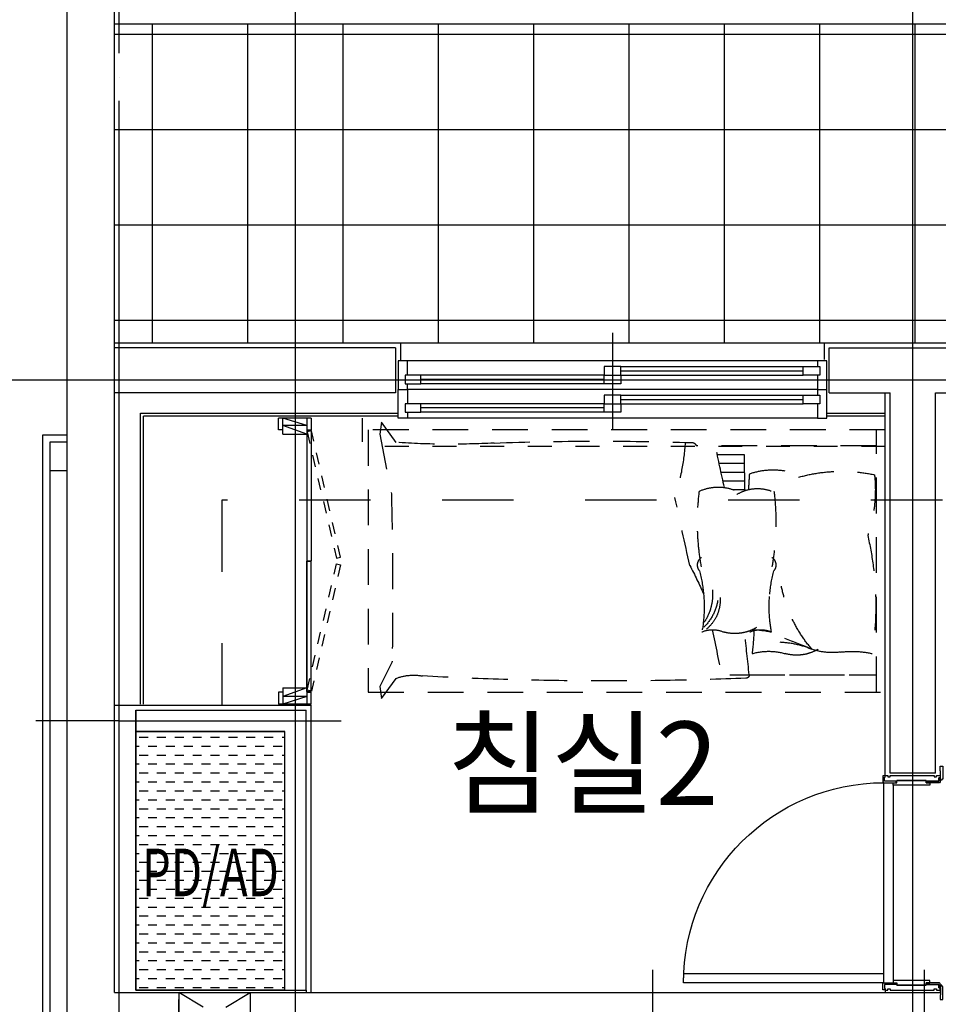
# Model space of a CAD drawing. Units: millimetres. Extents: x 32400041 to 33429184, y -9882193 to -8945867.
# Drawn here: x 32929831 to 32933686, y -9836379 to -9832248 of the extents above; entities that cross this region are included whole.
import ezdxf
from ezdxf.enums import TextEntityAlignment as Align

# ---------------------------------------------------------------- set-up
doc = ezdxf.new("R2010")
doc.units = ezdxf.units.MM
doc.header["$LTSCALE"] = 100
doc.header["$MEASUREMENT"] = 0
for name, pattern in [('CEN', [62, 60, -1, 0, -1]), ('HD', [2.5, 1.5, -1]), ('HID', [2.3, 1.5, -0.8]), ('HID2', [1, 0.5, -0.5]), ('HIDDEN', [2, 1, -1])]:
    doc.linetypes.add(name, pattern=pattern)
for name, color, linetype in [('CEN', 1, 'CEN'), ('COL', 2, 'CONTINUOUS'), ('DO', 4, 'CONTINUOUS'), ('ELE-4', 4, 'CONTINUOUS'), ('FIN', 6, 'CONTINUOUS'), ('FIN2', 9, 'CONTINUOUS'), ('FUR1', 11, 'HD'), ('ha', 8, 'CONTINUOUS'), ('HAND', 6, 'CONTINUOUS'), ('HID1', 6, 'HID'), ('TE1', 7, 'CONTINUOUS'), ('TILE', 8, 'CONTINUOUS'), ('WALL', 3, 'CONTINUOUS'), ('WIN', 4, 'CONTINUOUS'), ('결로방지단열재', 4, 'HIDDEN'), ('커텐박스', 7, 'HIDDEN')]:
    doc.layers.add(name, color=color, linetype=linetype)
doc.styles.add('울릉도', font='HYWULM.TTF', dxfattribs={"height": 3})

# ---------------------------------------------------------------- blocks, each defined once
blk = doc.blocks.new('A$C4B492E2A')
at = {"layer": 'FUR1'}
for p, q in [((2052.5, 1075), (2113.6, 1160.5)), ((2113.6, 1160.5), (2121.4, 1109.9)), ((37.3, 27.4), (37.3, 1127.4)), ((2121.4, 1109.9), (2072.9, 859.8)), ((37.3, 1060.9), (794, 1060.9)), ((705.3, 1024.2), (591.5, 1024.2)), ((689.7, 950.8), (590.3, 950.8)), ((697.7, 987.5), (590.9, 987.5)), ((681.3, 914.1), (589.6, 914.1)), ((639.9, 877.4), (588.8, 877.4)), ((2071.2, 151.7), (2121.5, 51.1)), ((571, 99.6), (37.3, 99.6)), ((652.3, 99.6), (37.3, 99.6)), ((2113.6, 0), (2053, 84.8)), ((2121.5, 51.1), (2113.6, 0))]:
    blk.add_line(p, q, dxfattribs=at)
blk.add_lwpolyline([(0, 1127.4), (2170, 1127.4), (2170, 27.4), (0, 27.4)], close=True, dxfattribs=at)
for centre, radius, start, end in [((809.5, 1058.5), 15.6, 83.6083, 171.3094), ((1202, -10881.8), 11962.3, 87.89253, 91.87205), ((1844.2, 1141.1), 1006.4, 183.7947, 197.1704), ((1825.3, 4552.1), 3484.6, 266.9833, 273.7382), ((-23128.7, 1393), 23723.1, 358.74354, 359.19779), ((-2772.4, 1722.8), 3547.1, 346.3488, 349.2453), ((183.8, 293.3), 660.6, 74.1655, 102.1139), ((471.1, 664.8), 295.3, 70.621, 118.3319), ((631.2, 876.1), 589.4, 173.8566, 198.9808), ((-3066.7, 697.3), 3644.1, 2.8311, 3.8712), ((1505.6, 739.2), 1046.5, 172.7731, 190.2175), ((536.4, 717.2), 164.2, 57.9371, 114.4214), ((701.5, 695.4), 192.1, 65.9282, 125.313), ((-258.3, 739.2), 1046.5, 349.7825, 7.2269), ((-30306.7, 7507), 31893.1, 347.41738, 347.94124), ((18516.3, 434.1), 16448.9, 178.5172, 180.96333), ((1342.9, 389.5), 1302.9, 166.9166, 188.8496), ((499.1, 560.7), 39.8, 125.9888, 217.273), ((748.2, 560.7), 39.8, 322.727, 54.0112), ((2680.8, -409.1), 2097.3, 152.5046, 156.1751), ((-95.9, 385.3), 583.3, 5.1897, 15.0366), ((1343.3, 385.3), 583.3, 164.9634, 174.8103), ((-126.4, 580.8), 572.8, 319.3494, 348.9966), ((937.9, 437.7), 213.2, 175.0774, 213.3584), ((-95.9, 385.3), 583.3, 349.5799, 5.1897), ((847.7, 412.3), 154.7, 175.7313, 238.4413), ((1343.3, 385.3), 583.3, 174.8103, 190.4201), ((902.7, 444.5), 202.2, 189.4222, 225.662), ((522.8, 179.3), 110.1, 65.8675, 114.1325), ((562.3, -83.3), 372.5, 90.6378, 102.9419), ((631.6, 449), 175.9, 238.8967, 285.7966), ((724.5, 179.3), 110.1, 65.8675, 114.1325), ((6301.3, -953.3), 5711.1, 167.433, 169.5526), ((1097.5, -1595.9), 1968.7, 110.0207, 113.637), ((2095.9, 361.3), 1546.8, 182.6773, 186.3948), ((-104141.8, 11514.7), 105333.2, 353.778558, 353.876177), ((222.2, 452), 259, 262.4275, 289.3889), ((372.1, 358.3), 175.9, 238.8967, 285.7966), ((458.7, -149.6), 387.7, 92.2841, 112.8527), ((139, -174), 372.5, 82.4275, 102.9419), ((489.3, -56.2), 254.8, 74.2034, 105.7966), ((2083.3, 157.8), 13.6, 180.9061, 206.5777), ((584.6, 99.6), 13.6, 180, 270), ((1167.6, 14360.5), 14286.4, 267.66125, 273.10642), ((1979.6, -102.7), 201.4, 68.6179, 100.8136)]:
    blk.add_arc(centre, radius, start, end, dxfattribs=at)
blk = doc.blocks.new('A$C13073418')
at = {"layer": 'DO', "color": 9}
for p, q in [((197, 871), (197, 49)), ((237, 880), (237, 79)), ((0, 10), (0, 0)), ((230, 10), (230, 0))]:
    blk.add_line(p, q, dxfattribs=at)
at = {"layer": 'DO'}
for points in [[(-6.8, 890), (0, 890), (0, 899), (-2, 899), (-2, 930), (0, 930), (0, 950), (-12, 950), (-12, 895.2), (-11.8, 895), (-7, 895), (-7, 890.2)], [(182, 888.8), (182, 886.3), (234, 886.3), (234, 903), (230, 903), (230, 910), (219, 910), (219, 905), (209, 905), (209, 910), (25, 910), (25, 905), (15, 905), (15, 910), (0, 910), (0, 901), (6, 901), (6, 886.3), (58, 886.3), (58, 888.8)], [(58, 880), (58, 886), (6, 886), (6, 900), (0, 900), (0, 899), (0, 890), (0, 883), (3, 880)], [(237, 40), (1077, 40), (1076.1, 79), (237, 79)], [(-6.8, 30), (0, 30), (0, 21), (-2, 21), (-2, -10), (0, -10), (0, -30), (-12, -30), (-12, 24.8), (-11.8, 25), (-7, 25), (-7, 29.8)], [(58, 40), (58, 34), (6, 34), (6, 20), (0, 20), (0, 21), (0, 30), (0, 37), (3, 40)], [(182, 31.2), (182, 33.7), (234, 33.7), (234, 17), (230, 17), (230, 10), (219, 10), (219, 15), (209, 15), (209, 10), (25, 10), (25, 15), (15, 15), (15, 10), (0, 10), (0, 19), (6, 19), (6, 33.7), (58, 33.7), (58, 31.2)]]:
    blk.add_lwpolyline(points, close=True, dxfattribs=at)
for points in [[(231, 909), (240, 909), (240, 883), (237, 880), (184, 880), (184, 886), (234, 886), (234, 903), (231, 903), (231, 909)], [(231, 11), (240, 11), (240, 37), (237, 40), (184, 40), (184, 34), (234, 34), (234, 17), (231, 17), (231, 11)]]:
    blk.add_lwpolyline(points, dxfattribs=at)
for points in [[(196, 870, 0.414214), (197, 871), (197, 879.6), (196.6, 880), (184, 880), (182, 880), (182, 888.8), (58, 888.8), (58, 886), (58, 880), (43, 880), (43, 871, 0.414214), (44, 870)], [(196, 50, -0.414214), (197, 49), (197, 40.4), (196.6, 40), (184, 40), (182, 40), (182, 31.2), (58, 31.2), (58, 34), (58, 40), (43, 40), (43, 49, -0.414214), (44, 50)]]:
    blk.add_lwpolyline(points, format="xyb", close=True, dxfattribs=at)
at = {"layer": 'DO', "color": 9}
blk.add_arc((237, 40), 840, 0.0333, 90.0006, dxfattribs=at)
blk = doc.blocks.new('A$C73536DB2')
at = {"layer": 'DO'}
for p, q in [((0, 1200), (136, 1200)), ((0, 1200), (0, 1150)), ((18, 1200), (18, 0)), ((18, 1168), (118, 1200)), ((118, 1132), (118, 1200)), ((136, 1150), (136, 1200)), ((18, 1168), (118, 1168)), ((18, 1132), (118, 1168)), ((-1, 1147), (-1, 601)), ((17, 1147), (-1, 1147)), ((18, 1150), (0, 1150)), ((17, 1147), (17, 601)), ((118, 1132), (18, 1132)), ((118, 1150), (136, 1150)), ((-1, 53), (-1, 599)), ((17, 599), (-1, 599)), ((17, 53), (17, 599)), ((17, 53), (-1, 53)), ((18, 50), (0, 50)), ((0, 0), (0, 50)), ((18, 68), (118, 32)), ((118, 68), (18, 68)), ((118, 68), (118, 0)), ((118, 50), (136, 50)), ((136, 50), (136, 0)), ((0, 0), (136, 0)), ((18, 32), (118, 32)), ((18, 32), (118, 0))]:
    blk.add_line(p, q, dxfattribs=at)
at = {"layer": 'DO', "color": 8, "linetype": 'HID2'}
for points in [[(16, 1141.7), (-106.8, 611.7), (-124.3, 616.1), (-1.4, 1146.2)], [(16, 58.3), (-106.8, 588.3), (-124.3, 583.9), (-1.4, 53.8)]]:
    blk.add_lwpolyline(points, close=True, dxfattribs=at)
at = {"layer": 'WIN'}
blk.add_line((17, 601), (-1, 601), dxfattribs=at)
blk = doc.blocks.new('G-49B')
at = {"layer": 'ha'}
h = blk.add_hatch(dxfattribs=at)
h.set_pattern_fill('DASH', color=256, scale=300, style=0)
h.set_pattern_definition([(180, (1203907.27, 4506953.22), (-37.5, 37.5), [37.5, -37.5])])
h.paths.add_polyline_path([(-6265, 8615), (-6890, 8615), (-6890, 7530), (-6265, 7530)])
at = {"layer": 'CEN'}
for p, q in [((-6960, -940), (-6960, 12950)), ((-6220, 7190), (-6220, 12950)), ((-3630, 7190), (-3630, 12950)), ((-8550, 10090), (0, 10090)), ((-6960, 8660), (-7310.4, 8660)), ((-6960, 8660), (-6029, 8660)), ((-4720, 4763), (-4720, 7614.9)), ((-3580, 6248.1), (-3580, 7614.9))]:
    blk.add_line(p, q, dxfattribs=at)
at = {"layer": 'COL'}
for p, q in [((-7180, 11850), (-7180, 200)), ((-6980, 7520), (-6980, 11650)), ((-6980, 7520), (-3515, 7520))]:
    blk.add_line(p, q, dxfattribs=at)
at = {"layer": 'ELE-4', "elevation": 0}
for points in [[(-7180, 2160), (-7280, 2160), (-7280, 9860), (-7180, 9860)], [(-7180, 2190), (-7250, 2190), (-7250, 9830), (-7180, 9830)]]:
    blk.add_lwpolyline(points, dxfattribs=at)
at = {"layer": 'FIN'}
for p, q in [((-6980, 10245), (-1665, 10245)), ((-5780, 10245), (-5780, 10170)), ((-4000, 10175), (-4000, 10245)), ((-3745, 8430), (-3745, 10035)), ((-6980, 8725), (-6155, 8725)), ((-6155, 7520), (-6155, 8725)), ((-6890, 7530), (-6890, 8615)), ((-6265, 7530), (-6890, 7530)), ((-6175, 7530), (-6175, 7520))]:
    blk.add_line(p, q, dxfattribs=at)
at = {"layer": 'FIN2'}
for p, q in [((-6870.5, 9951), (-5790, 9951)), ((-6870.5, 8730), (-6870.5, 9950.5)), ((-6858, 9938.5), (-5790, 9938.5)), ((-6858, 8730), (-6858, 9938)), ((-3990, 9951), (-3745, 9951)), ((-3990, 9938.5), (-3745, 9938.5))]:
    blk.add_line(p, q, dxfattribs=at)
at = {"layer": 'ha'}
blk.add_lwpolyline([(-6265, 8615), (-6890, 8615), (-6890, 7530), (-6265, 7530)], close=True, dxfattribs=at)
at = {"layer": 'HID1'}
blk.add_lwpolyline([(-6410, 7520), (-6410, 7340), (-6710, 7340), (-6710, 7520), (-6410, 7520), (-6410, 7340), (-6710, 7520), (-6710, 7340), (-6410, 7520)], dxfattribs=at)
at = {"layer": 'WALL'}
for p, q in [((-5800, 10225), (-6980, 10225)), ((-5800, 10225), (-5800, 10035)), ((-3980, 10225), (-3390, 10225)), ((-3980, 10035), (-3980, 10225)), ((-5800, 10035), (-6980, 10035)), ((-3980, 10035), (-3725, 10035)), ((-3725, 8440), (-3725, 10035)), ((-3535, 8440), (-3535, 10035)), ((-3535, 10035), (-3440, 10035)), ((-6890, 8705), (-6890, 8615)), ((-6890, 8615), (-6890, 8705)), ((-6175, 7530), (-6175, 8705)), ((-6890, 8615), (-6265, 8615)), ((-6265, 7530), (-6265, 8615)), ((-3535, 8440), (-3725, 8440)), ((-6265, 7530), (-6175, 7530))]:
    blk.add_line(p, q, dxfattribs=at)
blk.add_lwpolyline([(-6890, 8705), (-6175, 8705)], dxfattribs=at)
at = {"layer": 'WIN', "linetype": 'Continuous'}
for p, q in [((-4890, 10287.5), (-4890, 9880)), ((-5790, 10170), (-5790, 10050)), ((-5750, 10170), (-5790, 10170)), ((-4030, 10170), (-5750, 10170)), ((-5750, 10110), (-5750, 10170)), ((-3990, 10170), (-4030, 10170)), ((-4030, 10170), (-4030, 10146)), ((-3990, 10050), (-3990, 10170)), ((-4855, 10146), (-4925, 10146)), ((-4925, 10146), (-4925, 10110)), ((-4855, 10146), (-4090, 10146)), ((-4855, 10110), (-4855, 10146)), ((-4855, 10128), (-4090, 10128)), ((-4090, 10110), (-4090, 10146)), ((-4090, 10146), (-4020, 10146)), ((-4020, 10146), (-4020, 10110)), ((-5694, 10110), (-5760, 10110)), ((-5760, 10110), (-5760, 10074)), ((-4925, 10110), (-5694, 10110)), ((-5694, 10074), (-5694, 10110)), ((-4925, 10092), (-5694, 10092)), ((-4925, 10074), (-4925, 10110)), ((-4925, 10110), (-4855, 10110)), ((-4925, 10110), (-4855, 10110)), ((-4855, 10110), (-4090, 10110)), ((-4855, 10110), (-4855, 10074)), ((-4020, 10110), (-4090, 10110)), ((-4030, 10110), (-4030, 10050)), ((-5790, 9930), (-5790, 10050)), ((-5790, 10050), (-5750, 10050)), ((-5760, 10074), (-5694, 10074)), ((-5750, 10050), (-5750, 10074)), ((-4030, 10050), (-5750, 10050)), ((-5750, 10050), (-5750, 9990)), ((-4925, 10074), (-5694, 10074)), ((-4855, 10074), (-4925, 10074)), ((-4030, 10050), (-3990, 10050)), ((-4030, 10050), (-4030, 10026)), ((-3990, 9930), (-3990, 10050)), ((-4855, 10026), (-4925, 10026)), ((-4925, 10026), (-4925, 9990)), ((-4855, 10026), (-4090, 10026)), ((-4855, 9990), (-4855, 10026)), ((-4855, 10008), (-4090, 10008)), ((-4090, 9990), (-4090, 10026)), ((-4090, 10026), (-4020, 10026)), ((-4020, 10026), (-4020, 9990)), ((-5694, 9990), (-5760, 9990)), ((-5760, 9990), (-5760, 9954)), ((-4925, 9990), (-5694, 9990)), ((-5694, 9954), (-5694, 9990)), ((-4925, 9972), (-5694, 9972)), ((-4925, 9954), (-4925, 9990)), ((-4925, 9990), (-4855, 9990)), ((-4925, 9990), (-4855, 9990)), ((-4855, 9990), (-4090, 9990)), ((-4855, 9990), (-4855, 9954)), ((-4020, 9990), (-4090, 9990)), ((-4030, 9990), (-4030, 9930)), ((-5750, 9930), (-5790, 9930)), ((-5760, 9954), (-5694, 9954)), ((-5750, 9954), (-5750, 9930)), ((-4030, 9930), (-5750, 9930)), ((-4925, 9954), (-5694, 9954)), ((-4855, 9954), (-4925, 9954)), ((-4030, 9930), (-3990, 9930))]:
    blk.add_line(p, q, dxfattribs=at)
at = {"layer": '결로방지단열재', "linetype": 'HIDDEN', "ltscale": 3}
for p, q in [((-2305, 9585), (-6530, 9585)), ((-6530, 9585), (-6530, 8725))]:
    blk.add_line(p, q, dxfattribs=at)
at = {"layer": '커텐박스'}
for p in [(-5940, 9930), (-3745, 9810)]:
    blk.add_line(p, (-5940, 9810), dxfattribs=at)
at = {"layer": 'DO', "xscale": -1}
blk.add_blockref('A$C73536DB2', (-6155, 8730), dxfattribs=at)
at = {"layer": 'DO', "color": 9, "xscale": -1}
blk.add_blockref('A$C13073418', (-3515, 7520), dxfattribs=at)
at = {"layer": 'FUR1', "xscale": -1}
blk.add_blockref('A$C4B492E2A', (-3745, 8752.6), dxfattribs=at)

msp = doc.modelspace()

# ---------------------------------------------------------------- linework, layer by layer
at = {"layer": 'ELE-4', "elevation": 0}
for points in [[(32930028.836, -9841688.916), (32929928.836, -9841688.916), (32929928.836, -9833988.916), (32930028.836, -9833988.916)], [(32930028.836, -9841538.916), (32929958.836, -9841538.916), (32929958.836, -9834138.916), (32930028.836, -9834138.916)]]:
    msp.add_lwpolyline(points, dxfattribs=at)
at = {"layer": 'HAND'}
msp.add_line((32944226.834, -9832266.916), (32930228.834, -9832266.916), dxfattribs=at)
at = {"layer": 'TILE'}
for p, q in [((32930388.834, -9833603.916), (32930388.834, -9832266.916)), ((32930788.834, -9833603.916), (32930788.834, -9832266.916)), ((32931188.834, -9833603.916), (32931188.834, -9832266.916)), ((32931588.834, -9833603.916), (32931588.834, -9832266.916)), ((32931988.834, -9833603.916), (32931988.834, -9832266.916)), ((32932388.834, -9833603.916), (32932388.834, -9832266.916)), ((32932788.834, -9833603.916), (32932788.834, -9832266.916)), ((32933188.834, -9833603.916), (32933188.834, -9832266.916)), ((32933588.834, -9833603.916), (32933588.834, -9832266.916)), ((32930228.834, -9832308.916), (32944288.834, -9832308.916)), ((32930228.834, -9832708.916), (32933858.834, -9832708.916)), ((32930228.834, -9833108.916), (32933858.834, -9833108.916)), ((32930228.834, -9833508.916), (32933858.834, -9833508.916))]:
    msp.add_line(p, q, dxfattribs=at)

# ---------------------------------------------------------------- block references
at = {"layer": 'COL'}
msp.add_blockref('G-49B', (32937208.834, -9843848.916), dxfattribs=at)

# ---------------------------------------------------------------- texts
at = {"layer": 'TE1', "style": '울릉도'}
msp.add_text('침실2', height=350, dxfattribs=at).set_placement((32932193.118, -9835367.48), align=Align.MIDDLE_CENTER)
at = {"layer": 'TE1', "style": '울릉도', "width": 0.7}
msp.add_text('PD/AD', height=200, dxfattribs=at).set_placement((32930631.775, -9835825.23), align=Align.MIDDLE_CENTER)

doc.saveas('drawing.dxf')
